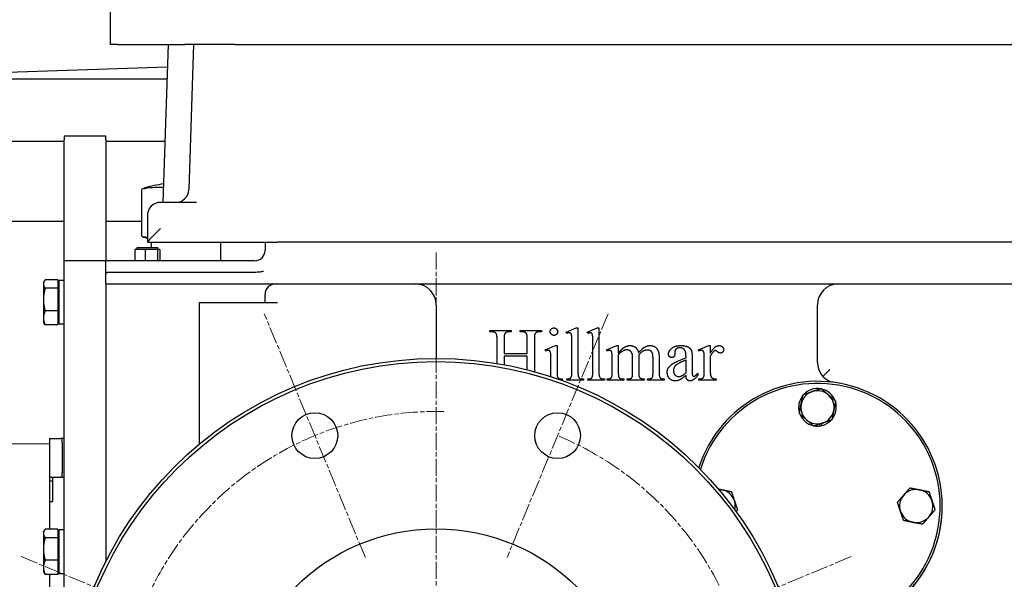
# Model space of a CAD drawing. Units: millimetres. Extents: x 544 to 7315, y 68 to 9534.
# Drawn here: x 1018 to 1491, y 5271 to 5540 of the extents above; entities that cross this region are included whole.
import ezdxf

# ---------------------------------------------------------------- set-up
doc = ezdxf.new("R2010")
doc.units = ezdxf.units.MM
doc.header["$LTSCALE"] = 35
doc.linetypes.add('CHAIN', pattern=[0.3543, 0.2362, -0.0295, 0.0591, -0.0295])
doc.linetypes.add('LONG_DASH_DOTTED', pattern=[0.3001, 0.2362, -0.0295, 0.0049, -0.0295])
for name, color, linetype, lineweight in [('Center Mark(Hillmar_metric)', 7, 'LONG_DASH_DOTTED', 18), ('Centerline(Hillmar_metric)', 7, 'LONG_DASH_DOTTED', 18), ('Dimensions(Hillmar_metric)', 7, 'Continuous', 13), ('Visible Edges(Hillmar_metric)', 7, 'Continuous', 25)]:
    doc.layers.add(name, color=color, linetype=linetype, lineweight=lineweight)
doc.styles.add('Hillmar_metric_Dimensions', font='arial.ttf')
doc.dimstyles.new('DEFAULT-ISO-Method 1b-Hillmar_metric', dxfattribs={"dimscale": 35, "dimtxt": 2, "dimasz": 2.5, "dimexe": 1, "dimexo": 1, "dimgap": 0.25, "dimtad": 1, "dimtih": 1, "dimtoh": 1, "dimrnd": 1e-08, "dimdsep": 46, "dimtxsty": 'Hillmar_metric_Dimensions', "dimcen": 0.09, "dimdle": 8, "dimclrd": 7, "dimclre": 7, "dimclrt": 7, "dimazin": 2, "dimtfac": 0.75, "dimtmove": 0, "dimatfit": 3, "dimfxl": 1, "dimtolj": 1, "dimlwd": 9, "dimlwe": 9, "dimarcsym": 0})

# ---------------------------------------------------------------- blocks, each defined once
blk = doc.blocks.new('*D48')
at = {"layer": 'Defpoints', "color": 0, "linetype": 'Continuous', "transparency": 16777216}
for p in [(1741.41, 5528.13), (902.19, 5140.34), (1741.41, 4264.33)]:
    blk.add_point(p, dxfattribs=at)
at = {"layer": 'Dimensions(Hillmar_metric)', "color": 7, "linetype": 'Continuous', "lineweight": 9, "transparency": 16777216}
for p, q in [((1741.41, 5493.13), (1741.41, 4229.33)), ((902.19, 5105.34), (902.19, 4229.33)), ((989.69, 4264.33), (1653.91, 4264.33))]:
    blk.add_line(p, q, dxfattribs=at)
at = {"layer": 'Dimensions(Hillmar_metric)', "color": 7, "linetype": 'Continuous', "transparency": 16777216}
for points in [[(989.69, 4278.92), (989.69, 4249.75), (902.19, 4264.33)], [(1653.91, 4278.92), (1653.91, 4249.75), (1741.41, 4264.33)]]:
    blk.add_solid(points, dxfattribs=at)
at = {"layer": 'Dimensions(Hillmar_metric)', "color": 7, "linetype": 'Continuous', "lineweight": 13, "transparency": 16777216, "insert": (1321.8, 4308.82), "char_height": 70, "attachment_point": 5, "style": 'Hillmar_metric_Dimensions'}
blk.add_mtext('\\A1;840', dxfattribs=at)
blk = doc.blocks.new('*D51')
at = {"layer": 'Defpoints', "color": 0, "linetype": 'Continuous', "transparency": 16777216}
for p in [(1218.06, 5199.13), (1623.06, 4964.13), (1899.56, 4964.13)]:
    blk.add_point(p, dxfattribs=at)
at = {"layer": 'Dimensions(Hillmar_metric)', "color": 7, "linetype": 'Continuous', "lineweight": 9, "transparency": 16777216}
for p, q in [((1899.56, 5286.63), (1899.56, 5374.13)), ((1899.56, 5199.13), (1899.56, 5111.63)), ((1899.56, 5111.63), (1899.56, 5051.63)), ((1899.56, 4964.13), (1899.56, 5051.63)), ((1658.06, 4964.13), (1934.56, 4964.13)), ((1899.56, 4876.63), (1899.56, 4789.13))]:
    blk.add_line(p, q, dxfattribs=at)
at = {"layer": 'Dimensions(Hillmar_metric)', "color": 7, "linetype": 'Continuous', "transparency": 16777216}
for points in [[(1884.97, 5286.63), (1914.14, 5286.63), (1899.56, 5199.13)], [(1884.97, 4876.63), (1914.14, 4876.63), (1899.56, 4964.13)]]:
    blk.add_solid(points, dxfattribs=at)
at = {"layer": 'Dimensions(Hillmar_metric)', "color": 7, "linetype": 'Continuous', "lineweight": 13, "transparency": 16777216, "insert": (1896.93, 5403.73), "char_height": 70, "attachment_point": 5, "style": 'Hillmar_metric_Dimensions'}
blk.add_mtext('\\A1;235', dxfattribs=at)

msp = doc.modelspace()

# ---------------------------------------------------------------- linework, layer by layer
at = {"layer": 'Center Mark(Hillmar_metric)', "linetype": 'CHAIN'}
for p, q in [((1218.056, 5428.1314), (1218.056, 4592.8026)), ((1183.9972, 5281.3567), (1135.3964, 5398.6894)), ((1300.7156, 5398.6894), (1252.1148, 5281.3567)), ((1018.498, 5281.791), (1135.8307, 5233.1902)), ((1417.614, 5281.791), (1300.2813, 5233.1902))]:
    msp.add_line(p, q, dxfattribs=at)
at = {"layer": 'Centerline(Hillmar_metric)', "linetype": 'CHAIN'}
msp.add_arc((1218.056, 5199.1314), 152.5, 88.642413, 67.5, dxfattribs=at)
at = {"layer": 'Visible Edges(Hillmar_metric)'}
for p, q in [((1061.4092, 5528.1314), (1061.4092, 5552.1314)), ((1064.8227, 5528.1314), (1061.4092, 5528.1314)), ((1064.8227, 5528.1314), (1097.1204, 5528.1314)), ((1089.1262, 5528.1314), (1086.6495, 5452.2314)), ((1121.4092, 5528.1314), (1097.1204, 5528.1314)), ((1101.428, 5528.1314), (1099.1533, 5458.4227)), ((1121.4092, 5528.1314), (1681.4092, 5528.1314)), ((916.056, 5511.6724), (1088.7758, 5517.3916)), ((916.056, 5511.6724), (1088.5891, 5511.6724)), ((1039.186, 5484.1314), (1039.186, 5482.3691)), ((1059.186, 5484.1314), (1039.186, 5484.1314)), ((1059.186, 5482.3691), (1059.186, 5484.1314)), ((916.056, 5481.6724), (1039.186, 5481.6724)), ((1039.186, 5424.1314), (1039.186, 5482.3691)), ((1059.186, 5482.3691), (1059.186, 5424.1314)), ((1059.186, 5481.6724), (1087.6102, 5481.6724)), ((1076.5122, 5435.988), (1076.5122, 5458.5659)), ((1102.8112, 5452.2314), (1085.5592, 5452.2314)), ((1079.1592, 5445.8314), (1079.1592, 5433.1348)), ((968.056, 5443.1314), (1039.186, 5443.1314)), ((1059.186, 5443.1314), (1076.5122, 5443.1314)), ((1074.186, 5430.5594), (1084.186, 5430.5594)), ((1074.186, 5429.5594), (1074.186, 5430.5594)), ((1079.1592, 5433.1314), (1079.1592, 5433.1348)), ((1079.1592, 5433.1314), (1136.293, 5433.1314)), ((1080.9855, 5433.1314), (1080.9855, 5430.5594)), ((1084.186, 5429.5594), (1084.186, 5430.5594)), ((1114.3865, 5433.1314), (1114.3865, 5424.1314)), ((1135.762, 5431.9894), (1135.762, 5429.1314)), ((1136.293, 5433.1314), (1141.762, 5433.1314)), ((1547.056, 5433.1314), (1141.762, 5433.1314)), ((1078.102, 5429.5594), (1073.1676, 5429.5594)), ((1073.1676, 5429.5594), (1073.1676, 5424.1314)), ((1078.102, 5429.5594), (1078.102, 5424.1314)), ((1084.1203, 5429.5594), (1078.102, 5429.5594)), ((1084.1203, 5429.5594), (1084.1203, 5424.1314)), ((1085.2044, 5429.5594), (1084.1203, 5429.5594)), ((1085.2044, 5429.5594), (1085.2044, 5424.1314)), ((1059.186, 5424.1314), (1039.186, 5424.1314)), ((1039.186, 5029.1314), (1039.186, 5424.1314)), ((1059.186, 5424.1314), (1059.186, 5424.0474)), ((1059.186, 5418.1314), (1059.186, 5424.0474)), ((1130.762, 5424.1314), (1060.1862, 5424.1314)), ((1059.186, 5418.1314), (1059.186, 5417.9892)), ((1059.186, 5417.9892), (1059.3282, 5418.1314)), ((1059.186, 5412.9894), (1059.186, 5417.9892)), ((1130.762, 5418.5604), (1060.1862, 5418.5604)), ((1029.1859, 5413.6314), (1029.6131, 5414.3713)), ((1029.1859, 5413.6314), (1029.1859, 5412.945)), ((1029.1859, 5412.945), (1029.1859, 5405.4676)), ((1036.0859, 5414.992), (1030.0344, 5414.992)), ((1036.0859, 5414.992), (1036.0859, 5410.8979)), ((1036.0859, 5412.7314), (1036.686, 5412.7314)), ((1036.686, 5393.5814), (1036.686, 5414.6814)), ((1039.186, 5414.6814), (1036.686, 5414.6814)), ((1059.186, 5412.9894), (1553.056, 5412.9894)), ((1059.186, 5412.9894), (1059.186, 5279.4079)), ((1059.186, 5412.9894), (1059.186, 5279.4079)), ((1036.0859, 5410.8979), (1030.0344, 5410.8979)), ((1036.0859, 5410.8979), (1036.0859, 5400.0373)), ((1135.762, 5404.1314), (1135.762, 5407.9894)), ((1029.1859, 5405.4676), (1029.1859, 5396.6541)), ((1104.1862, 5335.9439), (1104.1862, 5404.1314)), ((1104.1862, 5404.1314), (1135.762, 5404.1314)), ((1135.762, 5404.1314), (1141.762, 5404.1314)), ((1218.056, 5402.9894), (1218.056, 5377.1314)), ((1401.3801, 5375.2714), (1401.3801, 5402.9894)), ((1036.0859, 5400.0373), (1030.0344, 5400.0373)), ((1036.0859, 5400.0373), (1036.0859, 5393.2708)), ((1029.1859, 5396.6541), (1029.1859, 5394.6314)), ((1029.1859, 5394.6314), (1029.6131, 5393.8915)), ((1036.0859, 5393.2708), (1030.0344, 5393.2708)), ((1036.0859, 5395.5314), (1036.686, 5395.5314)), ((1039.186, 5393.5814), (1036.686, 5393.5814)), ((1243.8783, 5390.0115), (1243.8783, 5390.6586)), ((1243.8783, 5390.6586), (1254.1332, 5390.6586)), ((1244.7214, 5390.0115), (1243.8783, 5390.0115)), ((1254.1332, 5390.0115), (1253.2704, 5390.0115)), ((1254.1332, 5390.6586), (1254.1332, 5390.0115)), ((1258.4273, 5390.0115), (1258.4273, 5390.6586)), ((1258.4273, 5390.6586), (1268.6822, 5390.6586)), ((1259.2704, 5390.0115), (1258.4273, 5390.0115)), ((1268.6822, 5390.0115), (1267.8391, 5390.0115)), ((1268.6822, 5390.6586), (1268.6822, 5390.0115)), ((1280.6038, 5389.8547), (1285.4273, 5391.8351)), ((1280.8979, 5389.2076), (1280.6038, 5389.8547)), ((1285.4273, 5391.8351), (1286.2312, 5391.8351)), ((1286.2312, 5391.8351), (1286.2312, 5370.3253)), ((1290.6822, 5389.8547), (1295.5057, 5391.8351)), ((1290.9763, 5389.2076), (1290.6822, 5389.8547)), ((1295.5057, 5391.8351), (1296.3096, 5391.8351)), ((1296.3096, 5391.8351), (1296.3096, 5370.3253)), ((1247.3096, 5374.7111), (1247.3096, 5386.4037)), ((1250.7018, 5386.4037), (1250.7018, 5379.5213)), ((1261.8587, 5379.5213), (1261.8587, 5386.4037)), ((1265.2508, 5386.4037), (1265.2508, 5370.9135)), ((1270.4861, 5381.3645), (1275.3685, 5383.3449)), ((1275.3685, 5383.3449), (1276.1528, 5383.3449)), ((1276.1528, 5383.3449), (1276.1528, 5370.3253)), ((1283.29, 5370.3253), (1283.29, 5385.0507)), ((1293.3685, 5370.3253), (1293.3685, 5385.0507)), ((1299.9567, 5381.3645), (1304.8587, 5383.3449)), ((1304.8587, 5383.3449), (1305.6234, 5383.3449)), ((1305.6234, 5383.3449), (1305.6234, 5379.8743)), ((1344.192, 5381.3645), (1349.1136, 5383.3449)), ((1349.1136, 5383.3449), (1349.8587, 5383.3449)), ((1349.8587, 5383.3449), (1349.8587, 5379.6978)), ((1250.7018, 5379.5213), (1261.8587, 5379.5213)), ((1270.741, 5380.7174), (1270.4861, 5381.3645)), ((1300.2312, 5380.7174), (1299.9567, 5381.3645)), ((1305.6234, 5378.9919), (1305.6234, 5370.3253)), ((1315.4665, 5378.9919), (1315.4273, 5378.7958)), ((1315.4273, 5378.7958), (1315.4665, 5378.0507)), ((1332.741, 5380.286), (1332.7802, 5379.2664)), ((1344.3685, 5380.7174), (1344.192, 5381.3645)), ((1250.7018, 5378.2076), (1250.7018, 5374.1121)), ((1261.8587, 5378.2076), (1250.7018, 5378.2076)), ((1261.8587, 5371.6577), (1261.8587, 5378.2076)), ((1273.2116, 5370.3253), (1273.2116, 5376.5605)), ((1302.6822, 5370.3253), (1302.6822, 5376.5213)), ((1312.5253, 5370.3253), (1312.5253, 5377.286)), ((1315.4665, 5378.0507), (1315.4665, 5370.3253)), ((1322.3096, 5370.3253), (1322.3096, 5377.286)), ((1325.2508, 5377.286), (1325.2508, 5370.3253)), ((1338.1724, 5377.4037), (1338.1724, 5378.0311)), ((1338.1724, 5370.1488), (1338.1724, 5376.3253)), ((1341.094, 5377.7958), (1341.094, 5372.286)), ((1346.9175, 5370.3253), (1346.9175, 5376.5802)), ((1349.8587, 5378.2076), (1349.8587, 5370.4429)), ((1343.8783, 5369.9919), (1343.8783, 5369.0115)), ((1278.6038, 5366.6586), (1278.2111, 5366.6586)), ((1278.6038, 5367.3056), (1278.6038, 5366.6586)), ((1280.8783, 5366.6586), (1280.8783, 5367.3056)), ((1288.8587, 5366.6586), (1280.8783, 5366.6586)), ((1288.8587, 5367.3056), (1288.8587, 5366.6586)), ((1290.9567, 5366.6586), (1290.9567, 5367.3056)), ((1298.9371, 5366.6586), (1290.9567, 5366.6586)), ((1298.9371, 5367.3056), (1298.9371, 5366.6586)), ((1300.2116, 5366.6586), (1300.2116, 5367.3056)), ((1308.2508, 5366.6586), (1300.2116, 5366.6586)), ((1308.2508, 5367.3056), (1308.2508, 5366.6586)), ((1309.8979, 5366.6586), (1309.8979, 5367.3056)), ((1318.094, 5366.6586), (1309.8979, 5366.6586)), ((1318.094, 5367.3056), (1318.094, 5366.6586)), ((1319.6822, 5366.6586), (1319.6822, 5367.3056)), ((1319.6822, 5367.3056), (1320.0155, 5367.3056)), ((1327.7018, 5366.6586), (1319.6822, 5366.6586)), ((1327.7018, 5367.3056), (1327.7018, 5366.6586)), ((1344.3685, 5366.6586), (1344.3685, 5367.3056)), ((1352.6822, 5366.6586), (1344.3685, 5366.6586)), ((1352.6822, 5367.3056), (1352.6822, 5366.6586)), ((1402.6228, 5344.6671), (1402.3372, 5345.5068)), ((1403.1703, 5345.7902), (1403.4962, 5344.8322)), ((927.186, 5336.8126), (1032.186, 5336.0796)), ((1032.186, 5338.5626), (1032.9004, 5338.5626)), ((1032.186, 5338.5626), (1032.186, 5320.0626)), ((1032.9004, 5338.5626), (1037.4716, 5338.5626)), ((1038.186, 5338.5626), (1037.4716, 5338.5626)), ((1038.186, 5336.5626), (1038.186, 5338.5626)), ((1039.186, 5338.5626), (1038.186, 5338.5626)), ((1038.186, 5336.5626), (1038.186, 5322.0626)), ((1038.186, 5320.0626), (1038.186, 5322.0626)), ((1032.186, 5320.0626), (1032.186, 5294.992)), ((1032.9004, 5320.0626), (1032.186, 5320.0626)), ((1032.186, 5318.3126), (1033.686, 5318.3126)), ((1032.9004, 5320.0626), (1037.4716, 5320.0626)), ((1033.686, 5318.3126), (1033.686, 5320.0626)), ((1033.686, 5308.3126), (1033.686, 5318.3126)), ((1037.4716, 5320.0626), (1038.186, 5320.0626)), ((1038.186, 5320.0626), (1039.186, 5320.0626)), ((1032.186, 5308.3126), (1033.686, 5308.3126)), ((1029.1859, 5293.6314), (1029.6131, 5294.3713)), ((1029.1859, 5293.6314), (1029.1859, 5292.945)), ((1036.0859, 5294.992), (1030.0344, 5294.992)), ((1036.0859, 5294.992), (1036.0859, 5290.8979)), ((1036.686, 5273.5814), (1036.686, 5294.6814)), ((1039.186, 5294.6814), (1036.686, 5294.6814)), ((1029.1859, 5292.945), (1029.1859, 5285.4676)), ((1036.0859, 5290.8979), (1030.0344, 5290.8979)), ((1036.0859, 5292.7314), (1036.686, 5292.7314)), ((1036.0859, 5290.8979), (1036.0859, 5280.0373)), ((1029.1859, 5285.4676), (1029.1859, 5276.6541)), ((1036.0859, 5280.0373), (1030.0344, 5280.0373)), ((1036.0859, 5280.0373), (1036.0859, 5273.2708)), ((1029.1859, 5276.6541), (1029.1859, 5274.6314)), ((1029.1859, 5274.6314), (1029.6131, 5273.8915)), ((1036.0859, 5275.5314), (1036.686, 5275.5314)), ((1036.0859, 5273.2708), (1030.0344, 5273.2708)), ((1032.186, 5273.2708), (1032.186, 5174.992)), ((1039.186, 5273.5814), (1036.686, 5273.5814))]:
    msp.add_line(p, q, dxfattribs=at)
for centre, radius in [((1218.056, 5199.1314), 178), ((1218.056, 5199.1314), 176.5), ((1159.6968, 5340.023), 11), ((1276.4152, 5340.023), 11), ((1218.056, 5199.1314), 96)]:
    msp.add_circle(centre, radius, dxfattribs=at)
for centre, radius, start, end in [((1097.686, 5386.8819), 75, 98.238342, 105.199554), ((1092.7567, 5458.6314), 6.4, 270, 358.131011), ((1085.5592, 5445.8314), 6.4, 90, 180), ((1097.686, 5507.6719), 75, 254.800446, 255.698552), ((1141.762, 5431.9894), 6, 169.027636, 180), ((1130.762, 5429.1314), 5, 270, 0), ((1060.1862, 5418.1314), 6, 90, 99.596005), ((1140.762, 5407.9894), 5, 90, 180), ((1208.056, 5402.9894), 10, 0, 90), ((1411.3801, 5402.9894), 10, 90, 180), ((1411.3801, 5375.2714), 10, 180, 252.864117), ((1401.3801, 5306.1314), 60, 258.486005, 162.055263), ((1401.3801, 5306.1314), 59, 257.981269, 162.56), ((1401.3801, 5353.6314), 8, 108.78489, 168.78489), ((1401.3801, 5353.6314), 9.05, 80.910893, 136.658887), ((1401.3801, 5353.6314), 8, 48.78489, 108.78489), ((1401.3801, 5353.6314), 9.05, 20.910893, 76.658887), ((1401.3801, 5353.6314), 8, 348.78489, 48.78489), ((1401.3801, 5353.6314), 9.05, 140.910893, 196.658887), ((1401.3801, 5353.6314), 8, 168.78489, 228.78489), ((1401.3801, 5353.6314), 9.05, 320.910893, 16.658887), ((1401.3801, 5353.6314), 9.05, 200.910893, 256.658887), ((1401.3801, 5353.6314), 8, 288.78489, 348.78489), ((1401.3801, 5353.6314), 8, 228.78489, 288.78489), ((1401.3801, 5353.6314), 9.05, 283.52166, 316.658887), ((1401.3801, 5353.6314), 9.05, 260.910893, 277.89226), ((1401.3801, 5353.6314), 9.05, 277.89226, 283.52166), ((1353.8801, 5306.1314), 8, 78.78489, 89.714718), ((1353.8801, 5306.1314), 8, 18.78489, 78.78489), ((1448.8801, 5306.1314), 8, 78.78489, 138.78489), ((1448.8801, 5306.1314), 8, 18.78489, 78.78489), ((1353.8801, 5306.1314), 8, 346.74617, 18.78489), ((1448.8801, 5306.1314), 8, 138.78489, 198.78489), ((1448.8801, 5306.1314), 8, 318.78489, 18.78489), ((1401.3801, 5305.9894), 60, 311.284331, 0.0678), ((1448.8801, 5306.1314), 8, 198.78489, 258.78489), ((1448.8801, 5306.1314), 8, 258.78489, 318.78489)]:
    msp.add_arc(centre, radius, start, end, dxfattribs=at)
for centre, major_axis, ratio, start_param, end_param in [((1084.4778, 5386.8819), (0, 72.5272), 0.72234828, 6.23729316, 6.43582227), ((1079.1335, 5386.8819), (0, 72.5272), 0.23770792, 0.06449226, 0.15263696), ((1084.4778, 5507.6719), (0, -72.5272), 0.72234828, 6.13054835, 6.18149145), ((1079.1335, 5507.6719), (0, -72.5272), 0.23770792, 6.13054835, 6.21869304), ((1085.5592, 5439.5314), (-6.3991, -6.3991), 0.01631145, 4.69607898, 6.26687531)]:
    msp.add_ellipse(centre, major_axis=major_axis, ratio=ratio, start_param=start_param, end_param=end_param, dxfattribs=at)
for points, knots in [([(1060.1862, 5418.5604), (1060.0811, 5418.5604), (1059.978, 5418.5408), (1059.7796, 5418.4698), (1059.6844, 5418.4184), (1059.4996, 5418.2909), (1059.4104, 5418.2136), (1059.3282, 5418.1314)], [1.9138183349, 1.9138183349, 1.9138183349, 1.9138183349, 1.9453328359, 1.9453328359, 1.9768473368, 1.9768473368, 2.0101928791, 2.0101928791, 2.0101928791, 2.0101928791]), ([(1135.021, 5418.9894), (1135.0087, 5418.9869), (1134.9964, 5418.9844), (1134.3944, 5418.8642), (1133.8004, 5418.7703), (1132.3921, 5418.6077), (1131.5785, 5418.5604), (1130.762, 5418.5604)], [-0.429337876, -0.429337876, -0.429337876, -0.429337876, -0.42556334, -0.42556334, -0.244956563, -0.244956563, 0, 0, 0, 0]), ([(1407.3801, 5371.7161), (1407.3765, 5371.7128), (1407.3729, 5371.7094), (1406.522, 5370.9326), (1405.6742, 5370.1443), (1404.5768, 5369.1058), (1404.275, 5368.8182), (1403.985, 5368.54)], [-0.86597885, -0.86597885, -0.86597885, -0.86597885, -0.864514381, -0.864514381, -0.523549374, -0.523549374, -0.390461534, -0.390461534, -0.390461534, -0.390461534])]:
    msp.add_open_spline(points, degree=3, knots=knots, dxfattribs=at)
for points, weights in [([(1030.0344, 5414.992), (1029.1859, 5413.895), (1029.1859, 5412.945)], [1, 1.0379548493, 1]), ([(1029.1859, 5412.945), (1029.1859, 5411.9949), (1030.0344, 5410.8979)], [1, 1.0379548493, 1]), ([(1030.0344, 5410.8979), (1029.1859, 5407.9878), (1029.1859, 5405.4676)], [1, 1.0379548493, 1]), ([(1029.1859, 5405.4676), (1029.1859, 5402.9474), (1030.0344, 5400.0373)], [1, 1.0379548493, 1]), ([(1030.0344, 5400.0373), (1029.1859, 5398.2242), (1029.1859, 5396.6541)], [1, 1.0379548493, 1]), ([(1029.1859, 5396.6541), (1029.1859, 5395.0839), (1030.0344, 5393.2708)], [1, 1.0379548493, 1]), ([(1030.0344, 5393.2708), (1029.7861, 5393.5918), (1029.6131, 5393.8915)], [1, 1.01081672387, 1.01546814779]), ([(1393.5329, 5355.1873), (1393.9498, 5357.29), (1394.4312, 5359.7179)], [1, 1.04314139574, 1.01001874936]), ([(1394.4312, 5359.7179), (1396.7746, 5360.515), (1398.804, 5361.2053)], [1.01001874936, 1.04314139574, 1]), ([(1398.804, 5361.2053), (1400.8334, 5361.8955), (1403.1768, 5362.6926)], [1, 1.04314139574, 1.01001874936]), ([(1403.1768, 5362.6926), (1405.0387, 5361.0617), (1406.6512, 5359.6493)], [1.01001874936, 1.04314139574, 1]), ([(1406.6512, 5359.6493), (1408.2637, 5358.2369), (1410.1257, 5356.606)], [1, 1.04314139574, 1.01001874936]), ([(1392.6346, 5350.6567), (1393.116, 5353.0847), (1393.5329, 5355.1873)], [1.01001874936, 1.04314139574, 1]), ([(1410.1257, 5356.606), (1409.6443, 5354.1781), (1409.2274, 5352.0754)], [1.01001874936, 1.04314139574, 1]), ([(1396.109, 5347.6135), (1394.4965, 5349.0258), (1392.6346, 5350.6567)], [1, 1.04314139574, 1.01001874936]), ([(1409.2274, 5352.0754), (1408.8105, 5349.9728), (1408.3291, 5347.5448)], [1, 1.04314139574, 1.01001874936]), ([(1399.5835, 5344.5702), (1397.7215, 5346.2011), (1396.109, 5347.6135)], [1.01001874936, 1.04314139574, 1]), ([(1403.9563, 5346.0575), (1401.9269, 5345.3672), (1399.5835, 5344.5702)], [1, 1.04314139574, 1.01001874936]), ([(1408.3291, 5347.5448), (1405.9857, 5346.7478), (1403.9563, 5346.0575)], [1.01001874936, 1.04314139574, 1]), ([(1353.7693, 5314.3091), (1354.6119, 5314.142), (1355.4361, 5313.9786)], [1.0218304564, 1.01647875698, 1]), ([(1355.4361, 5313.9786), (1357.5387, 5313.5617), (1359.9667, 5313.0803)], [1, 1.04314139574, 1.01001874936]), ([(1359.9667, 5313.0803), (1360.7637, 5310.7369), (1361.454, 5308.7075)], [1.01001874936, 1.04314139574, 1]), ([(1442.8622, 5311.4025), (1444.2746, 5313.015), (1445.9055, 5314.8769)], [1, 1.04314139574, 1.01001874936]), ([(1445.9055, 5314.8769), (1448.3334, 5314.3955), (1450.4361, 5313.9786)], [1.01001874936, 1.04314139574, 1]), ([(1450.4361, 5313.9786), (1452.5387, 5313.5617), (1454.9667, 5313.0803)], [1, 1.04314139574, 1.01001874936]), ([(1454.9667, 5313.0803), (1455.7637, 5310.7369), (1456.454, 5308.7075)], [1.01001874936, 1.04314139574, 1]), ([(1361.454, 5308.7075), (1362.1443, 5306.6781), (1362.9413, 5304.3347)], [1, 1.04314139574, 1.01001874936]), ([(1439.8189, 5307.928), (1441.4498, 5309.79), (1442.8622, 5311.4025)], [1.01001874936, 1.04314139574, 1]), ([(1441.3063, 5303.5553), (1440.616, 5305.5847), (1439.8189, 5307.928)], [1, 1.04314139574, 1.01001874936]), ([(1456.454, 5308.7075), (1457.1443, 5306.6781), (1457.9413, 5304.3347)], [1, 1.04314139574, 1.01001874936]), ([(1362.9413, 5304.3347), (1362.5763, 5303.918), (1362.2306, 5303.5233)], [1.01001874936, 1.01724833675, 1.02084466155]), ([(1442.7936, 5299.1825), (1441.9965, 5301.5258), (1441.3063, 5303.5553)], [1.01001874936, 1.04314139574, 1]), ([(1457.9413, 5304.3347), (1456.3105, 5302.4728), (1454.8981, 5300.8603)], [1.01001874936, 1.04314139574, 1]), ([(1447.3242, 5298.2842), (1445.2215, 5298.7011), (1442.7936, 5299.1825)], [1, 1.04314139574, 1.01001874936]), ([(1451.8548, 5297.3858), (1449.4269, 5297.8672), (1447.3242, 5298.2842)], [1.01001874936, 1.04314139574, 1]), ([(1454.8981, 5300.8603), (1453.4857, 5299.2478), (1451.8548, 5297.3858)], [1, 1.04314139574, 1.01001874936]), ([(1030.0344, 5294.992), (1029.1859, 5293.895), (1029.1859, 5292.945)], [1, 1.0379548493, 1]), ([(1029.1859, 5292.945), (1029.1859, 5291.9949), (1030.0344, 5290.8979)], [1, 1.0379548493, 1]), ([(1030.0344, 5290.8979), (1029.1859, 5287.9878), (1029.1859, 5285.4676)], [1, 1.0379548493, 1]), ([(1029.1859, 5285.4676), (1029.1859, 5282.9474), (1030.0344, 5280.0373)], [1, 1.0379548493, 1]), ([(1030.0344, 5280.0373), (1029.1859, 5278.2242), (1029.1859, 5276.6541)], [1, 1.0379548493, 1]), ([(1029.1859, 5276.6541), (1029.1859, 5275.0839), (1030.0344, 5273.2708)], [1, 1.0379548493, 1]), ([(1030.0344, 5273.2708), (1029.7861, 5273.5918), (1029.6131, 5273.8915)], [1, 1.01081672387, 1.01546814779])]:
    msp.add_rational_spline(points, weights, degree=2, dxfattribs=at)
for points in [[(1246.3489, 5389.5802), (1245.5842, 5390.0115), (1244.7214, 5390.0115)], [(1247.0744, 5388.8351), (1246.8979, 5389.2664), (1246.3489, 5389.5802)], [(1247.3096, 5386.4037), (1247.3096, 5388.2468), (1247.0744, 5388.8351)], [(1251.6626, 5389.5998), (1251.1332, 5389.3253), (1250.7018, 5388.1684), (1250.7018, 5386.4037)], [(1253.2704, 5390.0115), (1252.4273, 5390.0115), (1251.6626, 5389.5998)], [(1260.8783, 5389.5802), (1260.1332, 5390.0115), (1259.2704, 5390.0115)], [(1261.6234, 5388.8351), (1261.4469, 5389.2664), (1260.8783, 5389.5802)], [(1261.8587, 5386.4037), (1261.8587, 5388.2468), (1261.6234, 5388.8351)], [(1266.2312, 5389.5998), (1265.6626, 5389.3253), (1265.2508, 5388.1684), (1265.2508, 5386.4037)], [(1267.8391, 5390.0115), (1266.9763, 5390.0115), (1266.2312, 5389.5998)], [(1272.8783, 5390.0507), (1272.8783, 5390.7958), (1273.9175, 5391.8351), (1274.6822, 5391.8351)], [(1274.6822, 5388.2468), (1273.9371, 5388.2468), (1272.8783, 5389.3056), (1272.8783, 5390.0507)], [(1274.6822, 5391.8351), (1275.4273, 5391.8351), (1276.4665, 5390.7958), (1276.4665, 5390.0507)], [(1276.4665, 5390.0507), (1276.4665, 5389.3056), (1275.4273, 5388.2468), (1274.6822, 5388.2468)], [(1282.0744, 5389.4821), (1281.6038, 5389.4821), (1280.8979, 5389.2076)], [(1283.29, 5385.0507), (1283.29, 5387.7762), (1283.0351, 5389.0311), (1282.4861, 5389.4821), (1282.0744, 5389.4821)], [(1292.1528, 5389.4821), (1291.6822, 5389.4821), (1290.9763, 5389.2076)], [(1293.3685, 5385.0507), (1293.3685, 5387.7762), (1293.1136, 5389.0311), (1292.5646, 5389.4821), (1292.1528, 5389.4821)], [(1307.7018, 5381.9331), (1308.5057, 5382.5998), (1310.3489, 5383.3449), (1311.2508, 5383.3449)], [(1311.2508, 5383.3449), (1312.7802, 5383.3449), (1314.9763, 5381.5605), (1315.3293, 5379.8743)], [(1315.3293, 5379.8743), (1317.1528, 5382.0115), (1319.6626, 5383.3449), (1320.9959, 5383.3449)], [(1320.9959, 5383.3449), (1322.29, 5383.3449), (1324.2704, 5382.0115), (1324.8587, 5380.5213)], [(1329.7802, 5379.286), (1329.7802, 5380.7958), (1332.8979, 5383.3449), (1335.7018, 5383.3449)], [(1335.7018, 5383.3449), (1337.8587, 5383.3449), (1339.2312, 5382.6194)], [(1349.8587, 5379.6978), (1351.8979, 5383.3449), (1354.0351, 5383.3449)], [(1354.0351, 5383.3449), (1354.9959, 5383.3449), (1356.2704, 5382.1684), (1356.2704, 5381.3841)], [(1271.9371, 5380.9919), (1271.4469, 5380.9919), (1270.741, 5380.7174)], [(1273.0547, 5379.9723), (1272.9371, 5380.5409), (1272.3881, 5380.9919), (1271.9371, 5380.9919)], [(1273.2116, 5376.5605), (1273.2116, 5379.188), (1273.0547, 5379.9723)], [(1301.4077, 5380.9919), (1300.9175, 5380.9919), (1300.2312, 5380.7174)], [(1302.5253, 5379.9527), (1302.4077, 5380.5409), (1301.8587, 5380.9919), (1301.4077, 5380.9919)], [(1302.6822, 5376.5213), (1302.6822, 5379.188), (1302.5253, 5379.9527)], [(1305.6234, 5379.8743), (1307.3881, 5381.6586), (1307.7018, 5381.9331)], [(1307.8783, 5380.7566), (1306.4273, 5379.9723), (1305.6234, 5378.9919)], [(1309.7802, 5381.2664), (1308.8195, 5381.2664), (1307.8783, 5380.7566)], [(1311.9371, 5380.1292), (1311.1724, 5381.2664), (1309.7802, 5381.2664)], [(1312.5253, 5377.286), (1312.5253, 5379.2664), (1311.9371, 5380.1292)], [(1319.6234, 5381.2076), (1318.7018, 5381.2076), (1316.7998, 5380.2664), (1315.4665, 5378.9919)], [(1321.8391, 5380.0704), (1321.1528, 5381.2076), (1319.6234, 5381.2076)], [(1322.3096, 5377.286), (1322.3096, 5379.2664), (1321.8391, 5380.0704)], [(1324.8587, 5380.5213), (1325.2508, 5379.4821), (1325.2508, 5377.286)], [(1331.2704, 5377.5605), (1330.6234, 5377.5605), (1329.7802, 5378.4821), (1329.7802, 5379.286)], [(1332.7802, 5379.2664), (1332.7802, 5378.4429), (1331.9371, 5377.5605), (1331.2704, 5377.5605)], [(1333.4077, 5381.6586), (1332.741, 5381.0704), (1332.741, 5380.286)], [(1335.1724, 5382.2664), (1334.0744, 5382.2664), (1333.4077, 5381.6586)], [(1338.1724, 5378.0311), (1338.1724, 5380.4625), (1336.643, 5382.2664), (1335.1724, 5382.2664)], [(1339.2312, 5382.6194), (1340.29, 5382.0704), (1340.7802, 5380.9135)], [(1340.7802, 5380.9135), (1341.094, 5380.1488), (1341.094, 5377.7958)], [(1345.6038, 5380.9919), (1345.0547, 5380.9919), (1344.3685, 5380.7174)], [(1346.9175, 5376.5802), (1346.9175, 5379.4037), (1346.6822, 5380.4821), (1346.0744, 5380.9919), (1345.6038, 5380.9919)], [(1351.5057, 5380.5998), (1350.7018, 5379.8743), (1349.8587, 5378.2076)], [(1352.192, 5380.9527), (1351.8783, 5380.9527), (1351.5057, 5380.5998)], [(1354.7214, 5379.737), (1354.094, 5379.737), (1352.5646, 5380.9527), (1352.192, 5380.9527)], [(1356.2704, 5381.3841), (1356.2704, 5380.6978), (1355.3489, 5379.737), (1354.7214, 5379.737)], [(1329.6822, 5372.5605), (1330.4077, 5373.7566), (1333.9959, 5375.8743), (1338.1724, 5377.4037)], [(1334.7214, 5374.8155), (1333.3293, 5374.0507), (1332.1332, 5372.3449), (1332.1332, 5371.3449)], [(1338.1724, 5376.3253), (1335.5057, 5375.2664), (1334.7214, 5374.8155)], [(1265.2508, 5370.9135), (1265.2508, 5370.836), (1265.2512, 5370.7607)], [(1273.0301, 5368.4295), (1273.2116, 5368.9993), (1273.2116, 5370.3253)], [(1276.1528, 5370.3253), (1276.1528, 5368.8155), (1276.5842, 5367.7958), (1277.4665, 5367.3056), (1278.6038, 5367.3056)], [(1280.8783, 5367.3056), (1281.9959, 5367.3056), (1282.8195, 5367.7566), (1283.29, 5368.8155), (1283.29, 5370.3253)], [(1286.2312, 5370.3253), (1286.2312, 5368.8155), (1286.6822, 5367.8155), (1287.6038, 5367.3056), (1288.8587, 5367.3056)], [(1290.9567, 5367.3056), (1292.0744, 5367.3056), (1292.8979, 5367.7566), (1293.3685, 5368.8155), (1293.3685, 5370.3253)], [(1296.3096, 5370.3253), (1296.3096, 5368.8155), (1296.7606, 5367.8155), (1297.6822, 5367.3056), (1298.9371, 5367.3056)], [(1300.2116, 5367.3056), (1301.3293, 5367.3056), (1302.2116, 5367.7762), (1302.6822, 5368.8155), (1302.6822, 5370.3253)], [(1305.6234, 5370.3253), (1305.6234, 5368.737), (1306.0547, 5367.7762), (1306.9371, 5367.3056), (1308.2508, 5367.3056)], [(1312.4469, 5368.5802), (1312.5253, 5368.8743), (1312.5253, 5370.3253)], [(1315.4665, 5370.3253), (1315.4665, 5368.6586), (1315.8391, 5367.8547), (1316.8587, 5367.3056), (1318.094, 5367.3056)], [(1322.2312, 5368.6194), (1322.3096, 5368.9135), (1322.3096, 5370.3253)], [(1325.2508, 5370.3253), (1325.2508, 5368.8155), (1325.4861, 5368.2468)], [(1329.1528, 5370.5017), (1329.1528, 5371.6782), (1329.6822, 5372.5605)], [(1333.0155, 5366.3253), (1331.3293, 5366.3253), (1329.1528, 5368.6194), (1329.1528, 5370.5017)], [(1332.1332, 5371.3449), (1332.1332, 5370.0704), (1333.643, 5368.3841), (1334.643, 5368.3841)], [(1334.643, 5368.3841), (1335.9763, 5368.3841), (1338.1724, 5370.1488)], [(1338.1724, 5369.0115), (1335.6822, 5367.0704), (1335.0351, 5366.7762)], [(1340.094, 5366.3449), (1339.2116, 5366.3449), (1338.192, 5367.5409), (1338.1724, 5369.0115)], [(1343.8783, 5369.0115), (1341.8979, 5366.3449), (1340.094, 5366.3449)], [(1341.094, 5372.286), (1341.094, 5369.9723), (1341.2704, 5368.9331), (1341.6822, 5368.5802), (1341.9371, 5368.5802)], [(1342.4469, 5368.6978), (1342.8195, 5368.9331), (1343.8783, 5369.9919)], [(1346.8195, 5368.5998), (1346.9175, 5368.9135), (1346.9175, 5370.3253)], [(1349.8587, 5370.4429), (1349.8587, 5369.09), (1350.192, 5368.4037)], [(1309.8979, 5367.3056), (1311.2312, 5367.3056), (1312.2508, 5367.9331), (1312.4469, 5368.5802)], [(1320.0155, 5367.3056), (1321.0744, 5367.3056), (1321.6626, 5367.7174)], [(1321.6626, 5367.7174), (1322.0547, 5367.9919), (1322.2312, 5368.6194)], [(1325.4861, 5368.2468), (1325.6626, 5367.8547), (1326.6234, 5367.3056), (1327.7018, 5367.3056)], [(1335.0351, 5366.7762), (1334.094, 5366.3253), (1333.0155, 5366.3253)], [(1341.9371, 5368.5802), (1342.2312, 5368.5802), (1342.4469, 5368.6978)], [(1344.3685, 5367.3056), (1345.6038, 5367.3056), (1346.2116, 5367.6978)], [(1346.2116, 5367.6978), (1346.643, 5367.9723), (1346.8195, 5368.5998)], [(1350.192, 5368.4037), (1350.4273, 5367.9331), (1351.5842, 5367.3056), (1352.6822, 5367.3056)]]:
    msp.add_open_spline(points, degree=2, dxfattribs=at)

# ---------------------------------------------------------------- dimensions: what is measured, and where the dimension line sits
at = {"layer": 'Dimensions(Hillmar_metric)', "color": 7, "linetype": 'Continuous', "lineweight": 13}
for base, p1, p2, angle, override, picture, middle in [((1741.4092, 4264.3346), (902.186, 5140.3364), (1741.4092, 5528.1314), 180, {"dimgap": 0.25, "dimtih": 0, "dimtoh": 0, "dimdec": 0, "dimlfac": 1.000926, "dimtol": 0, "dimlim": 0, "dimtp": 0, "dimtm": 0, "dimtdec": 2, "dimtofl": 0, "dimatfit": 1}, '*D48', (1321.7976, 4264.3346)), ((1899.556, 4964.1314), (1218.056, 5199.1314), (1623.056, 4964.1314), 90, {"dimse1": 1, "dimtofl": 0, "dimtmove": 2}, '*D51', (1896.9291, 5403.7279))]:
    dim = msp.add_linear_dim(base=base, p1=p1, p2=p2, angle=angle, dimstyle='DEFAULT-ISO-Method 1b-Hillmar_metric', override=override, dxfattribs=at)
    dim.commit()
    dim.dimension.update_dxf_attribs({"geometry": picture, "text_midpoint": middle, "dimtype": 160})

doc.saveas('drawing.dxf')
